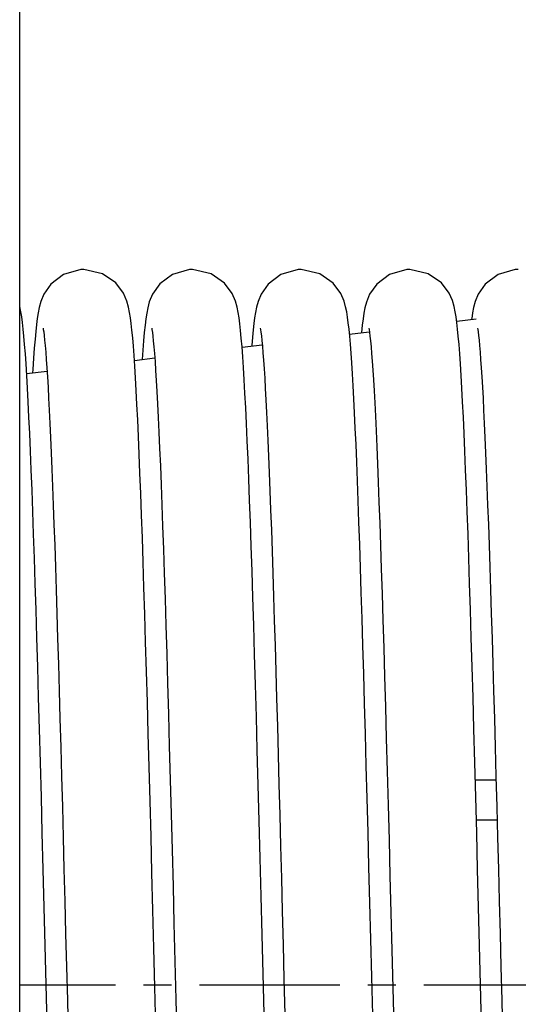
# Model space of a CAD drawing. Units: millimetres. Extents: x -47846 to 193312, y -19629 to 15243.
# Drawn here: x -41320 to -41011, y -13727 to -13118 of the extents above; entities that cross this region are included whole.
import ezdxf

# ---------------------------------------------------------------- set-up
doc = ezdxf.new("R2010")
doc.units = ezdxf.units.MM
doc.header["$LTSCALE"] = 46.255
doc.linetypes.add('CENTER', pattern=[0.6, 0.375, -0.075, 0.075, -0.075])
doc.layers.get('0').update_dxf_attribs({"linetype": 'CONTINUOUS'})
doc.layers.add('FLGU_TSS4005_01_LEFT_2_336', color=7, linetype='CONTINUOUS')

msp = doc.modelspace()

# ---------------------------------------------------------------- linework, layer by layer
msp.add_line((-41320, -17620.495), (-41320, -12711.5))
at = {"color": 7, "linetype": 'Continuous'}
for p, q in [((-41049.587, -13304.195), (-41037.437, -13302.714)), ((-41115.9, -13312.282), (-41103.649, -13310.788)), ((-41182.402, -13320.392), (-41169.865, -13318.863)), ((-41316.066, -13330.74), (-41316.504, -13324.356)), ((-41310.96, -13321.002), (-41311.413, -13327.225)), ((-41243.858, -13322.283), (-41244.258, -13327.936)), ((-41249.019, -13328.516), (-41236.431, -13326.981)), ((-41315.696, -13336.648), (-41303.066, -13335.107)), ((-41037.413, -13612.94), (-41024.592, -13612.94))]:
    msp.add_line(p, q, dxfattribs=at)
for points in [[(-41280.257, -13272.239), (-41282.102, -13272.307), (-41292.805, -13275.383), (-41300.695, -13281.348), (-41305.018, -13287.5), (-41306.921, -13292.131), (-41307.92, -13295.797), (-41308.577, -13299.097), (-41309.112, -13302.522), (-41309.595, -13306.315), (-41310.057, -13310.607), (-41310.51, -13315.48), (-41310.96, -13321.002)], [(-41249.655, -13319.712), (-41250.092, -13314.49), (-41250.533, -13309.86), (-41250.983, -13305.77), (-41251.458, -13302.135), (-41251.987, -13298.812), (-41252.652, -13295.548), (-41253.697, -13291.815), (-41255.775, -13286.97), (-41260.54, -13280.602), (-41268.794, -13274.85), (-41280.257, -13272.239)], [(-41213.057, -13272.239), (-41214.888, -13272.306), (-41225.462, -13275.309), (-41233.369, -13281.213), (-41237.838, -13287.54), (-41239.787, -13292.338), (-41240.76, -13295.972), (-41241.41, -13299.287), (-41241.946, -13302.77), (-41242.437, -13306.674), (-41242.911, -13311.151), (-41243.382, -13316.324), (-41243.858, -13322.283)], [(-41182.416, -13320.207), (-41182.861, -13314.839), (-41183.309, -13310.095), (-41183.766, -13305.918), (-41184.246, -13302.22), (-41184.779, -13298.857), (-41185.45, -13295.558), (-41186.493, -13291.829), (-41188.515, -13287.082), (-41193.174, -13280.769), (-41201.424, -13274.93), (-41213.057, -13272.239)], [(-41145.857, -13272.239), (-41147.696, -13272.307), (-41158.433, -13275.397), (-41166.316, -13281.371), (-41170.596, -13287.457), (-41172.467, -13291.966), (-41173.465, -13295.558), (-41174.128, -13298.817), (-41174.65, -13302.086), (-41175.117, -13305.649), (-41175.56, -13309.648), (-41175.994, -13314.172), (-41176.426, -13319.284), (-41176.455, -13319.667)], [(-41114.932, -13323.973), (-41115.354, -13318.465), (-41115.779, -13313.527), (-41116.209, -13309.119), (-41116.652, -13305.206), (-41117.118, -13301.717), (-41117.64, -13298.519), (-41118.293, -13295.371), (-41119.301, -13291.804), (-41121.338, -13287.04), (-41126.017, -13280.726), (-41134.262, -13274.912), (-41145.857, -13272.239)], [(-41078.657, -13272.239), (-41080.519, -13272.309), (-41091.111, -13275.334), (-41099.018, -13281.266), (-41103.468, -13287.598), (-41105.404, -13292.391), (-41106.372, -13296.025), (-41107.021, -13299.35), (-41107.557, -13302.848), (-41108.048, -13306.773), (-41108.523, -13311.275), (-41108.533, -13311.384)], [(-41047.704, -13324.356), (-41048.14, -13318.649), (-41048.574, -13313.581), (-41049.011, -13309.102), (-41049.459, -13305.149), (-41049.932, -13301.627), (-41050.467, -13298.373), (-41051.162, -13295.087), (-41052.226, -13291.438), (-41054.259, -13286.816), (-41058.942, -13280.601), (-41067.183, -13274.855), (-41078.657, -13272.239)], [(-41011.457, -13272.239), (-41013.302, -13272.307), (-41024.005, -13275.383), (-41031.895, -13281.348), (-41036.218, -13287.5), (-41038.121, -13292.131), (-41039.12, -13295.797), (-41039.777, -13299.097), (-41040.312, -13302.522), (-41040.382, -13303.073)], [(-41316.504, -13324.356), (-41316.94, -13318.649), (-41317.374, -13313.581), (-41317.811, -13309.102), (-41318.259, -13305.149), (-41318.732, -13301.627), (-41319.267, -13298.373), (-41319.962, -13295.087), (-41320, -13294.956)], [(-41305.527, -13308.532), (-41305.52, -13308.568), (-41305.384, -13309.336), (-41305.157, -13310.875), (-41304.88, -13313.093), (-41304.573, -13315.933), (-41304.247, -13319.353), (-41303.908, -13323.342), (-41303.559, -13327.897), (-41303.2, -13333.023), (-41302.834, -13338.727), (-41302.46, -13345.021), (-41302.079, -13351.917), (-41301.691, -13359.427), (-41301.296, -13367.566), (-41300.894, -13376.349), (-41300.485, -13385.789), (-41300.069, -13395.893), (-41299.647, -13406.665), (-41299.217, -13418.108), (-41298.782, -13430.221), (-41298.34, -13443.001), (-41297.892, -13456.442), (-41297.438, -13470.537), (-41296.979, -13485.274), (-41296.513, -13500.639), (-41296.042, -13516.614), (-41295.565, -13533.18), (-41295.083, -13550.313), (-41294.596, -13567.985), (-41294.103, -13586.168), (-41293.606, -13604.828), (-41293.103, -13623.929), (-41292.595, -13643.431), (-41292.083, -13663.292), (-41291.566, -13683.467), (-41291.044, -13703.908), (-41290.518, -13724.563), (-41289.988, -13745.379)], [(-41238.318, -13308.578), (-41238.159, -13309.49), (-41237.92, -13311.151), (-41237.632, -13313.509), (-41237.315, -13316.509), (-41236.979, -13320.122), (-41236.628, -13324.349), (-41236.264, -13329.203), (-41235.889, -13334.706), (-41235.502, -13340.885), (-41235.105, -13347.773), (-41234.695, -13355.407), (-41234.275, -13363.817), (-41233.844, -13373.021), (-41233.402, -13383.03), (-41232.952, -13393.852), (-41232.492, -13405.491), (-41232.023, -13417.946), (-41231.547, -13431.221), (-41231.062, -13445.324), (-41230.568, -13460.264), (-41230.065, -13476.044), (-41229.553, -13492.666), (-41229.032, -13510.126), (-41228.501, -13528.419), (-41227.961, -13547.533), (-41227.41, -13567.454), (-41226.85, -13588.149), (-41226.281, -13609.554), (-41225.703, -13631.593), (-41225.117, -13654.181), (-41224.526, -13677.226), (-41223.928, -13700.631), (-41223.325, -13724.292), (-41222.718, -13748.102)], [(-41171.121, -13308.562), (-41170.971, -13309.416), (-41170.737, -13311.019), (-41170.455, -13313.307), (-41170.143, -13316.222), (-41169.814, -13319.722), (-41169.471, -13323.799), (-41169.118, -13328.453), (-41168.756, -13333.688), (-41168.385, -13339.517), (-41168.007, -13345.952), (-41167.621, -13353.008), (-41167.227, -13360.704), (-41166.826, -13369.056), (-41166.417, -13378.085), (-41166, -13387.803), (-41165.576, -13398.212), (-41165.146, -13409.308), (-41164.709, -13421.082), (-41164.266, -13433.525), (-41163.818, -13446.619), (-41163.365, -13460.346), (-41162.908, -13474.681), (-41162.446, -13489.599), (-41161.981, -13505.09), (-41161.51, -13521.15), (-41161.035, -13537.778), (-41160.554, -13554.967), (-41160.067, -13572.714), (-41159.573, -13591.009), (-41159.073, -13609.843), (-41158.565, -13629.203), (-41158.049, -13649.074), (-41157.525, -13669.435), (-41156.992, -13690.263), (-41156.45, -13711.53), (-41155.898, -13733.201)], [(-41103.919, -13308.573), (-41103.762, -13309.47), (-41103.524, -13311.116), (-41103.238, -13313.455), (-41102.922, -13316.435), (-41102.587, -13320.022), (-41102.238, -13324.217), (-41101.877, -13329.029), (-41101.504, -13334.476), (-41101.121, -13340.582), (-41100.727, -13347.375), (-41100.322, -13354.886), (-41099.907, -13363.147), (-41099.482, -13372.178), (-41099.047, -13381.992), (-41098.603, -13392.598), (-41098.149, -13404.002), (-41097.687, -13416.207), (-41097.218, -13429.211), (-41096.74, -13443.021), (-41096.253, -13457.643), (-41095.758, -13473.082), (-41095.254, -13489.342), (-41094.741, -13506.421), (-41094.219, -13524.315), (-41093.687, -13543.015), (-41093.146, -13562.509), (-41092.594, -13582.779), (-41092.033, -13603.783), (-41091.463, -13625.452), (-41090.885, -13647.704), (-41090.299, -13670.454), (-41089.707, -13693.605), (-41089.109, -13717.058), (-41088.507, -13740.708)], [(-41036.727, -13308.532), (-41036.72, -13308.568), (-41036.584, -13309.336), (-41036.357, -13310.875), (-41036.08, -13313.093), (-41035.773, -13315.933), (-41035.447, -13319.353), (-41035.108, -13323.342), (-41034.759, -13327.897), (-41034.4, -13333.023), (-41034.034, -13338.727), (-41033.66, -13345.021), (-41033.279, -13351.917), (-41032.891, -13359.427), (-41032.496, -13367.566), (-41032.094, -13376.349), (-41031.685, -13385.789), (-41031.269, -13395.893), (-41030.847, -13406.665), (-41030.417, -13418.108), (-41029.982, -13430.221), (-41029.54, -13443.001), (-41029.092, -13456.442), (-41028.638, -13470.537), (-41028.179, -13485.274), (-41027.713, -13500.639), (-41027.242, -13516.614), (-41026.765, -13533.18), (-41026.283, -13550.313), (-41025.796, -13567.985), (-41025.303, -13586.168)], [(-41235.714, -13741.288), (-41236.342, -13716.662), (-41236.958, -13692.478), (-41237.563, -13668.802), (-41238.158, -13645.691), (-41238.743, -13623.195), (-41239.318, -13601.355), (-41239.884, -13580.207), (-41240.44, -13559.781), (-41240.987, -13540.101), (-41241.526, -13521.184), (-41242.057, -13503.047), (-41242.58, -13485.698), (-41243.095, -13469.145), (-41243.602, -13453.39), (-41244.103, -13438.434), (-41244.597, -13424.275), (-41245.085, -13410.909), (-41245.567, -13398.335), (-41246.043, -13386.553), (-41246.513, -13375.561), (-41246.977, -13365.351), (-41247.435, -13355.913), (-41247.888, -13347.234), (-41248.336, -13339.297), (-41248.779, -13332.081), (-41249.218, -13325.563), (-41249.655, -13319.712)], [(-41168.728, -13732.917), (-41169.352, -13708.394), (-41169.972, -13684.088), (-41170.586, -13660.125), (-41171.193, -13636.62), (-41171.793, -13613.686), (-41172.383, -13591.423), (-41172.962, -13569.925), (-41173.531, -13549.268), (-41174.088, -13529.482), (-41174.635, -13510.568), (-41175.172, -13492.523), (-41175.7, -13475.34), (-41176.219, -13459.009), (-41176.731, -13443.519), (-41177.235, -13428.857), (-41177.733, -13415.009), (-41178.226, -13401.962), (-41178.713, -13389.712), (-41179.195, -13378.267), (-41179.671, -13367.629), (-41180.142, -13357.793), (-41180.606, -13348.752), (-41181.066, -13340.494), (-41181.52, -13333), (-41181.97, -13326.248), (-41182.416, -13320.207)], [(-41101.509, -13733.658), (-41102.108, -13710.133), (-41102.697, -13687.018), (-41103.277, -13664.372), (-41103.848, -13642.248), (-41104.409, -13620.691), (-41104.961, -13599.742), (-41105.505, -13579.434), (-41106.04, -13559.795), (-41106.566, -13540.848), (-41107.085, -13522.611), (-41107.596, -13505.097), (-41108.1, -13488.316), (-41108.596, -13472.274), (-41109.085, -13456.974), (-41109.568, -13442.417), (-41110.044, -13428.602), (-41110.514, -13415.525), (-41110.979, -13403.181), (-41111.438, -13391.566), (-41111.891, -13380.677), (-41112.339, -13370.508), (-41112.782, -13361.051), (-41113.22, -13352.294), (-41113.653, -13344.225), (-41114.083, -13336.829), (-41114.509, -13330.085), (-41114.932, -13323.973)], [(-41037.784, -13598.87), (-41038.357, -13577.492), (-41038.919, -13556.925), (-41039.469, -13537.191), (-41040.01, -13518.292), (-41040.541, -13500.226), (-41041.063, -13482.987), (-41041.576, -13466.567), (-41042.083, -13450.954), (-41042.582, -13436.138), (-41043.075, -13422.106), (-41043.563, -13408.847), (-41044.045, -13396.36), (-41044.523, -13384.655), (-41044.994, -13373.736), (-41045.46, -13363.602), (-41045.92, -13354.248), (-41046.374, -13345.664), (-41046.822, -13337.834), (-41047.266, -13330.74), (-41047.704, -13324.356)], [(-41302.97, -13739.105), (-41303.588, -13714.846), (-41304.201, -13690.786), (-41304.808, -13667.046), (-41305.409, -13643.743), (-41306.001, -13620.984), (-41306.584, -13598.87), (-41307.157, -13577.492), (-41307.719, -13556.925), (-41308.269, -13537.191), (-41308.81, -13518.292), (-41309.341, -13500.226), (-41309.863, -13482.987), (-41310.376, -13466.567), (-41310.883, -13450.954), (-41311.382, -13436.138), (-41311.875, -13422.106), (-41312.363, -13408.847), (-41312.845, -13396.36), (-41313.323, -13384.655), (-41313.794, -13373.736), (-41314.26, -13363.602), (-41314.72, -13354.248), (-41315.174, -13345.664), (-41315.622, -13337.834), (-41316.066, -13330.74)], [(-41311.413, -13327.225), (-41311.87, -13334.191), (-41311.989, -13336.196)], [(-41025.303, -13586.168), (-41024.806, -13604.828), (-41024.303, -13623.929), (-41023.795, -13643.431), (-41023.283, -13663.292), (-41022.766, -13683.467), (-41022.244, -13703.908), (-41021.718, -13724.563), (-41021.188, -13745.379), (-41020.957, -13754.424)], [(-41034.17, -13739.105), (-41034.788, -13714.846), (-41035.401, -13690.786), (-41036.008, -13667.046), (-41036.609, -13643.743), (-41037.201, -13620.984), (-41037.784, -13598.87)]]:
    msp.add_lwpolyline(points, dxfattribs=at)
at = {"color": 7, "linetype": 'Continuous', "start_tangent": (0.9999394, -0.0110132), "end_tangent": (0.9999394, -0.0110057)}
msp.add_spline([(-41038.072, -13588.129), (-41033.156, -13588.183), (-41025.247, -13588.27)], degree=3, dxfattribs=at)
at = {"layer": 'FLGU_TSS4005_01_LEFT_2_336', "color": 7, "linetype": 'CENTER', "ltscale": 5}
msp.add_line((-38207.922, -13715.244), (-41320, -13715.244), dxfattribs=at)

doc.saveas('drawing.dxf')
